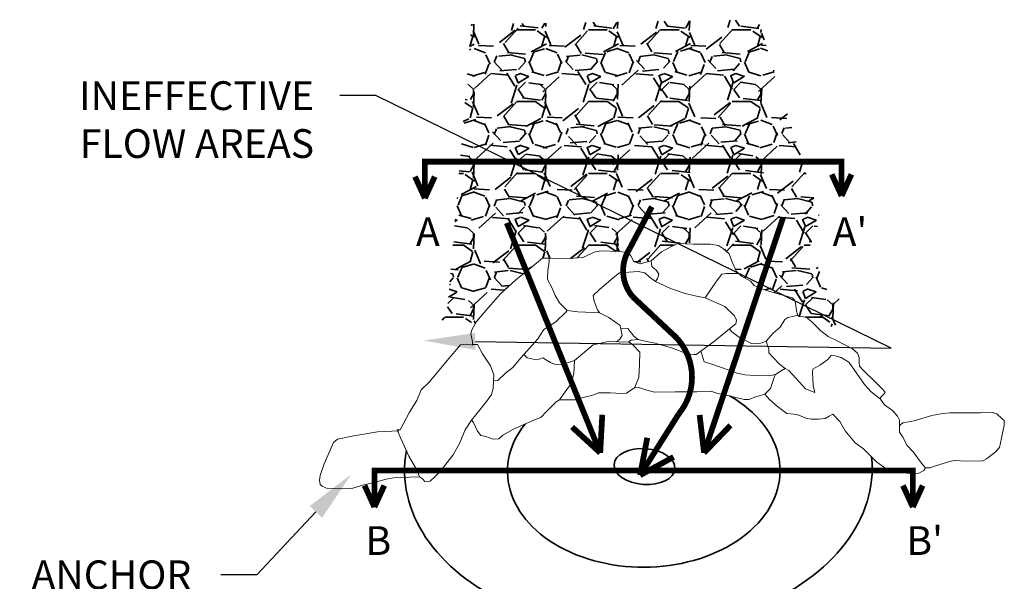
# Model space of a CAD drawing. Units: inches. Extents: x 5.3 to 35.5, y 5.3 to 20.5.
# Drawn here: x 27.4 to 30.8, y 11.4 to 13.4 of the extents above; entities that cross this region are included whole.
import ezdxf
from ezdxf import colors
from ezdxf.entities.mleader import LeaderData, LeaderLine
from ezdxf.math import Vec2, Vec3

# ---------------------------------------------------------------- set-up
doc = ezdxf.new("R2010")
doc.units = ezdxf.units.IN
doc.header["$LTSCALE"] = 20
doc.header["$MEASUREMENT"] = 0
for name, color, linetype, lineweight in [('C-CONT-TEXT', 13, 'Continuous', 25), ('C-GRVL', 62, 'Continuous', 35), ('C-POND', 183, 'Continuous', 35), ('C-RRAP', 23, 'Continuous', 18)]:
    doc.layers.add(name, color=color, linetype=linetype, lineweight=lineweight)
doc.styles.add('roms1', font='romans.shx', dxfattribs={"height": 0.1})

msp = doc.modelspace()

# ---------------------------------------------------------------- hatches: boundary and pattern name
at = {"layer": 'C-GRVL'}
h = msp.add_hatch(dxfattribs=at)
h.set_pattern_fill('GRAVEL', color=256, scale=0.25)
h.set_pattern_definition([(228.012787504, (0.18, 0.25), (-2.000000000000016, -2.250000000000001), [0.033634, -3.329772011768425]), (184.969740728, (0.1575, 0.225), (2.999999999999994, 0.2500000000000088), [0.057717, -5.713981190307499]), (132.510447078, (0.1, 0.22), (2.500000000000029, -2.749999999999966), [0.040697, -4.029008149024925]), (267.273689006, (0.0025, 0.1575), (0.2500000000000061, 5.000000000000004), [0.0525595, -5.203389510407249]), (292.833654178, (0, 0.105), (-1.249999999999997, 3.000000000000007), [0.05153874999999999, -5.102343282022074]), (357.273689006, (0.02, 0.0575), (-5.000000000000004, 0.2500000000000064), [0.0525595, -5.203389510407249]), (37.6942404667, (0.0725, 0.055), (-3.25, -2.499999999999993), [0.06950724999999999, -6.881212137229]), (72.2553283749, (0.1275, 0.0975), (1.750000000000007, 5.500000000000001), [0.06562199999999999, -6.496580374203348]), (121.429565615, (0.1475, 0.16), (-2.000000000000005, 3.249999999999997), [0.0527375, -5.22101827743225]), (175.236358309, (0.12, 0.205), (2.749999999999996, -0.2500000000000095), [0.060208, -2.950190644698075]), (222.397437798, (0.06, 0.21), (-2.999999999999991, -2.749999999999993), [0.077862, -7.708343751198725]), (138.814074834, (0.25, 0.155), (-1.750000000000008, 1.5), [0.02657524999999999, -2.630961203183674]), (171.46923439, (0.23, 0.1725), (3.25, -0.4999999999999988), [0.05055925, -5.00537785403925]), (225, (0.18, 0.18), (-2.775557561562891e-17, -0.2499999999999832), [0.03535525, -0.318198140593275]), (203.198590514, (0.1625, 0.21), (1.249999999999997, 0.4999999999999938), [0.0190395, -1.884903776465975]), (291.801409486, (0.145, 0.2025), (-0.249999999999921, 0.7500000000000256), [0.02692575, -1.319365451783625]), (30.96375653209999, (0.155, 0.1775), (0.7500000000000132, 0.4999999999999949), [0.04373224999999999, -1.414005723711325]), (161.565051177, (0.1925, 0.2), (0.5000000000000029, -0.2499999999999942), [0.03162275, -0.7589466650420998]), (16.389540334, (0, 0.2025), (2.499999999999992, 0.750000000000011), [0.0443, -4.38571128666735]), (70.3461759419, (0.0425, 0.215), (-1.000000000000305, -2.750000000000849), [0.03716525, -3.67935193682975]), (293.198590514, (0.1925, 0.25), (-0.4999999999999926, 1.249999999999998), [0.03807875, -1.865864526465975]), (343.610459666, (0.2075, 0.215), (-2.499999999999992, 0.7500000000000109), [0.04429999999999999, -4.385711286667249]), (339.44395478, (0, 0.0475), (-1.250000000000009, 0.5000000000000061), [0.04271999999999999, -2.093280936329375]), (294.775140569, (0.04, 0.0325), (-1.250000000000001, 2.75), [0.0357945, -3.543660765819]), (66.8014094864, (0.195, 0), (0.4999999999999953, 1.249999999999992), [0.03807875, -1.865864526465975]), (17.3540246363, (0.21, 0.035), (-3.249999999999994, -0.9999999999999907), [0.04190775, -4.14885590356]), (69.44395478040002, (0.0725, 0), (-0.5000000000000018, -1.249999999999989), [0.02136, -2.114640936329375]), (101.309932474, (0.18, 0), (-0.249999999999991, 1.000000000000003), [0.0127475, -1.2620073783982]), (165.963756532, (0.1775, 0.0125), (0.7499999999999897, -0.2500000000000003), [0.05153875, -0.9792376564044251]), (186.009005957, (0.1275, 0.025), (2.500000000000012, 0.2499999999999958), [0.0477625, -4.728480793635701]), (303.690067526, (0.155, 0.155), (-0.2499999999999968, 0.4999999999999964), [0.03605549999999999, -0.8653323188659999]), (353.157226587, (0.175, 0.125), (4.250000000000004, -0.5000000000000132), [0.0629485, -6.231890656007075]), (60.9453959009, (0.2375, 0.1175), (-0.9999999999999939, -1.749999999999994), [0.025739, -2.54816853524675]), (90, (0.25, 0.14), (-0.25, 0.25), [0.015, -0.235]), (120.256437164, (0.1225, 0.0325), (1.000000000000002, -1.750000000000002), [0.034731, -3.43837999736245]), (48.01278750420001, (0.105, 0.0625), (2, 2.249999999999994), [0.067268, -3.296138011768424]), (0, (0.15, 0.1125), (0.25, 0.25), [0.065, -0.185]), (325.3048464690001, (0.215, 0.1125), (2.500000000000035, -1.749999999999956), [0.03952849999999999, -3.9133185752105]), (254.054604099, (0.2475, 0.09), (-0.2500000000000094, -1.000000000000001), [0.0364005, -1.783626972320125]), (207.645975364, (0.2375, 0.055), (-4.749999999999988, -2.500000000000012), [0.05926625, -5.867368545564849]), (175.42607874, (0.185, 0.0275), (-3.249999999999988, 0.2500000000000003), [0.06269975, -6.207268351992225])])
h.paths.add_polyline_path([(29.00663268620195, 12.33927804754605), (28.99621444101204, 12.34561953851088), (28.9863025879925, 12.34185495072602), (28.96271247963429, 12.3315519673168), (28.92722814765264, 12.33373141461979), (28.90998160259844, 12.34403445174438), (28.89194204141714, 12.35057290108409), (28.89075268694032, 12.36404605802632), (28.91037805409071, 12.39337002891819), (28.99446220235313, 13.38325561343394), (29.99129116780178, 13.39915434149101), (30.20868473261918, 12.70491072453959), (30.17156877193602, 12.60951851734325), (30.22989386917277, 12.4611305678618), (30.29779784090685, 12.4089484522415), (30.3186289682037, 12.37355362428014), (30.3186289682037, 12.33815885003415), (30.28738227725844, 12.34648704168886), (30.25196933822531, 12.33191266600659), (30.23113821092848, 12.32983065837944), (30.21982520058009, 12.33026328194572), (30.19551513162586, 12.33109146390466), (30.18066842497197, 12.34557436176498), (30.16440775305286, 12.35899752260419), (30.158751891992, 12.36394289213143), (30.14956104639897, 12.36464938347883), (30.13471433974507, 12.36606236617366), (30.12905847868421, 12.37030124435348), (30.12552356552118, 12.38655033563001), (30.1205746157238, 12.41904855313539), (30.1113838414999, 12.43105873127978), (30.08522534135516, 12.43812357484924), (30.03257626048929, 12.45320885855664), (30.00091955369874, 12.46337697926317), (29.97830759988572, 12.47354513492203), (29.9647404704194, 12.48936221546022), (29.93421432206647, 12.50630909495521), (29.91499418630461, 12.52438577340699), (29.90029642703152, 12.55827953239697), (29.89125167405398, 12.58426476859401), (29.87090090848535, 12.601211648089), (29.85394196096789, 12.61363936670912), (29.82454644242171, 12.61815852758399), (29.76688603513612, 12.61815852758399), (29.7123691526876, 12.6205522026167), (29.6874960106302, 12.60812448399658), (29.65583930383964, 12.59117760450159), (29.61966022056031, 12.55954340847288), (29.6015707146052, 12.55502424759801), (29.58235050747422, 12.54937528776635), (29.55973862503033, 12.55728384551161), (29.54843261243927, 12.57762008692467), (29.54051848926848, 12.58778824258352), (29.50999234091555, 12.59230740345838), (29.44667892733442, 12.59456696641966), (29.42519760332817, 12.59117760450159), (29.38223488394654, 12.571971127093), (29.31892147036542, 12.56632216726134), (29.28161182864847, 12.56858176517493), (29.26239162151747, 12.56971156413173), (29.24163497968884, 12.56973204619425), (29.2009334485516, 12.53583828720427), (29.14892604756155, 12.49403597046904), (29.09465738695798, 12.44545489494534), (29.05282529738311, 12.39574405541718), (29.01212383761501, 12.34829277885027)])

# ---------------------------------------------------------------- linework, layer by layer
at = {"layer": 'C-CONT-TEXT', "const_width": 0.02}
for points in [[(28.83201676910755, 12.77772845786093), (28.83201676910755, 12.9049393387414), (30.28215497834451, 12.9049393387414), (30.28215497834451, 12.78574456323304)], [(28.83201676910755, 12.77772845786093), (28.7977040282225, 12.85288957778553)], [(28.83201676910755, 12.77772845786093), (28.86632950999261, 12.85288957778553)], [(30.28215497834451, 12.78574456323304), (30.24784223745945, 12.86090568315764)], [(30.28215497834451, 12.78574456323304), (30.31646771922956, 12.86090568315764)], [(30.07854383448236, 12.71037488967625), (29.80360273805259, 11.89163356065997)], [(29.11693348856591, 12.69173617962019), (29.44214998488542, 11.89163356065997)], [(29.44947215996989, 12.02424674322208), (29.44214998488542, 11.89163356065997)], [(29.78806564528634, 12.02353681757803), (29.80360273805259, 11.89163356065997)], [(29.8956019081937, 11.98742512151252), (29.80360273805259, 11.89163356065997)], [(29.34438396845432, 11.98153170562645), (29.44214998488542, 11.89163356065997)], [(29.60599324171296, 11.94416048489299), (29.58083205553264, 11.81375041953291)], [(29.69753182326282, 11.87716204818997), (29.58083205553264, 11.81375041953291)], [(28.65649590402526, 11.70280150995011), (28.65649590402526, 11.83001239083058), (30.52999938941635, 11.83001239083058), (30.52999938941635, 11.71081761532222)], [(28.65649590402526, 11.70280150995011), (28.62218316314021, 11.77796262987471)], [(28.65649590402526, 11.70280150995011), (28.69080864491032, 11.77796262987471)], [(30.52999938941635, 11.70280150995011), (30.49568664853129, 11.77796262987471)], [(30.52999938941635, 11.70280150995011), (30.5643121303014, 11.77796262987471)]]:
    msp.add_lwpolyline(points, dxfattribs=at)
msp.add_lwpolyline([(29.62178573608266, 12.7483897025581), (29.54447555085387, 12.60216801360861, 0.3326042531019011), (29.55584822221527, 12.43425791759693), (29.68907176972019, 12.30952474336233, -0.4137188885432228), (29.71556420603876, 12.02713627558885), (29.58834180346071, 11.82564419532716)], format="xyb", dxfattribs=at)
at = {"layer": 'C-POND'}
for centre, major_axis, ratio, start_param, end_param in [((29.59388775605657, 11.82869336626495), (-0.4742665882421307, -0.002520901496104955), 0.706542768151554, 5.766717940204432, 10.31033446158903), ((29.57496758476118, 11.83373516925716), (-0.8135690071918873, -0.007562704488311311), 0.687566527787816, 6.151561959722427, 9.489016652371898)]:
    msp.add_ellipse(centre, major_axis=major_axis, ratio=ratio, start_param=start_param, end_param=end_param, dxfattribs=at)
msp.add_ellipse((29.59641051217382, 11.84381874028925), major_axis=(0.1059531162662779, -0.007562669535985833), ratio=0.5864437209800075, dxfattribs=at)
at = {"layer": 'C-RRAP'}
for points in [[(28.7417136860126, 11.967882682355), (28.66767399130869, 11.96427357516897), (28.58452466908521, 11.95034084438201), (28.52796584436922, 11.93903712263272), (28.51453310298054, 11.92773340088343), (28.50251432685708, 11.90088707920502), (28.48201175914232, 11.85284626177052), (28.46714621103729, 11.81236958186967), (28.46573224577207, 11.79682694698823), (28.46714621103729, 11.78128434705911), (28.47421603736338, 11.77563248618446), (28.48976972664987, 11.76856764261499), (28.54491465746979, 11.76644820352508), (28.577436001308, 11.76786115126757), (28.61207829304404, 11.77845841662178), (28.66368823933178, 11.79046859476617), (28.6976235484352, 11.79965287742554), (28.7223680119456, 11.80459824695278), (28.77821992539812, 11.80671772099502), (28.81286221713415, 11.80813066873752), (28.82417401062501, 11.80106586012037), (28.8319508195837, 11.79188157746099), (28.84114166517672, 11.79117508611358), (28.85103942203322, 11.79329452520349), (28.86942104185016, 11.81025010782743), (28.88850971566882, 11.83144460358351), (28.93022183373093, 11.88443079054525), (28.95284542071263, 11.92399381666777), (28.97193402316218, 11.97203463410227), (28.99455753877474, 12.00523930800274), (29.00162736510082, 11.99746800803818), (29.0150601064895, 11.96708926457504), (29.02707888261295, 11.95225312104101), (29.04404653716468, 11.94872069925627), (29.06949805467681, 11.93882996020181), (29.08929363975895, 11.94094939929172), (29.10343336378024, 11.95295961238842), (29.13843342898056, 11.97281903418235), (29.18509449684005, 11.99401352993844), (29.21408092751523, 12.00602374303514), (29.23529047786258, 12.01450153434712), (29.25508606294473, 12.03569599515088), (29.28902137204815, 12.06960716039876), (29.300333165539, 12.07596551262082), (29.32083573325376, 12.07667200396823), (29.35335707709197, 12.07667200396823), (29.37385964480671, 12.08232386484288), (29.41627881687057, 12.09292109524475), (29.43678138458532, 12.10069239520931), (29.47656839165086, 12.10006681849453), (29.51686661581689, 12.0986538357997), (29.5338342703686, 12.09936032714712), (29.54514599249032, 12.10713162711168), (29.56140666440943, 12.11843534886097), (29.57625337106332, 12.11914184020838), (29.60453281910588, 12.109957557549), (29.63139830188324, 12.10289274893185), (29.70301023278608, 12.10433432262862), (29.77795074868814, 12.10433432262862), (29.82673276444547, 12.10574727037111), (29.851477299325, 12.09868246175397), (29.90025924371318, 12.08808519639976), (29.94267841577702, 12.07678147465047), (29.95893908769612, 12.07678147465047), (29.98368362257565, 12.08667224865727), (30.01549798378126, 12.09585653131664), (30.03105160169862, 12.07678147465047), (30.05862406710858, 12.05276108340938), (30.0819546367229, 12.03509900943803), (30.0918523935794, 12.02803420082088), (30.11588994582632, 12.02591472677864), (30.13285760037805, 12.02238233994624), (30.157913875631, 12.01238401763509), (30.17700254944967, 12.00885159585035), (30.20174701296007, 12.00885159585035), (30.22507751120524, 12.01167752628767), (30.23921723522653, 12.01944882625223), (30.25123601134999, 12.02580717847429), (30.27598054622952, 12.00108029588579), (30.29506914867905, 11.96858207838041), (30.32900445778247, 11.92619315677288), (30.35799088845765, 11.90570515236421), (30.40323791968279, 11.86049026536703), (30.42868943719493, 11.84212170004827), (30.45152663199204, 11.83059400379968), (30.47485720160635, 11.82211621248771), (30.50949949334239, 11.82140975609263), (30.54909066350668, 11.8199967733978), (30.56888624858883, 11.83059400379968), (30.57454218101881, 11.83907179511165), (30.59080285293793, 11.83977828645907), (30.60847749012224, 11.84613663868112), (30.63556000643338, 11.85457399015294), (30.66242548921073, 11.8623452901175), (30.67868616112985, 11.86517122055483), (30.71262147023327, 11.8623452901175), (30.77342219074491, 11.86375823786), (30.78685493213359, 11.87082308142947), (30.81513438017616, 11.89272403358065), (30.83139505209526, 11.910386107552), (30.83917186105394, 11.94217779875764), (30.84837819374886, 11.98776957667646), (30.84837819374886, 12.0047251593004), (30.84060131342105, 12.01037702017505), (30.82221969360411, 12.02733260279899), (30.80807996958283, 12.03157151593113), (30.76495388625551, 12.03086502458373), (30.65890599178046, 12.03086502458373), (30.63401836178903, 12.02803119492093), (30.59654813952257, 12.02167284269886), (30.53433338237657, 12.00259782098502), (30.4961561774775, 11.99623946876296), (30.48696533188448, 11.99058760788831), (30.48343041872144, 11.98493574701367), (30.48343041872144, 12.00542375142233), (30.47636059239537, 12.01955340360895), (30.45939293784365, 12.03933491667022), (30.43182047243369, 12.05840993838407), (30.4169737657798, 12.07889794279274), (30.41768074841241, 12.08454980366739), (30.42828555927065, 12.09514703406927), (30.4332344376989, 12.10150538629133), (30.42828555927065, 12.10927668625589), (30.40142007649331, 12.13612304288662), (30.35758701053336, 12.17992494718897), (30.3441542691447, 12.19334810802818), (30.34344728651209, 12.20465182977748), (30.34274030387948, 12.22372685149133), (30.33761928310216, 12.23818900514669), (30.31994464591784, 12.25373160507581), (30.26409273246531, 12.28269740079646), (30.23581328442275, 12.29612056163566), (30.21036183827975, 12.31660856604434), (30.18066842497197, 12.34557436176498), (30.16440775305286, 12.35899752260419), (30.158751891992, 12.36394289213143), (30.14956104639897, 12.36464938347883), (30.13471433974507, 12.36606236617366), (30.12905847868421, 12.37030124435348), (30.12552356552118, 12.38655033563001), (30.1205746157238, 12.41904855313539), (30.1113838414999, 12.43105873127978), (30.08522534135516, 12.43812357484924), (30.03257626048929, 12.45320885855664), (30.00091955369874, 12.46337697926317), (29.97830759988572, 12.47354513492203), (29.9647404704194, 12.48936221546022), (29.93421432206647, 12.50630909495521), (29.91499418630461, 12.52438577340699), (29.90029642703152, 12.55827953239697), (29.89125167405398, 12.58426476859401), (29.87090090848535, 12.601211648089), (29.85394196096789, 12.61363936670912), (29.82454644242171, 12.61815852758399), (29.76688603513612, 12.61815852758399), (29.7123691526876, 12.6205522026167), (29.6874960106302, 12.60812448399658), (29.65583930383964, 12.59117760450159), (29.61966022056031, 12.55954340847288), (29.6015707146052, 12.55502424759801), (29.58235050747422, 12.54937528776635), (29.55973862503033, 12.55728384551161), (29.54843261243927, 12.57762008692467), (29.54051848926848, 12.58778824258352), (29.50999234091555, 12.59230740345838), (29.44667892733442, 12.59456696641966), (29.42519760332817, 12.59117760450159), (29.38223488394654, 12.571971127093), (29.31892147036542, 12.56632216726134), (29.28161182864847, 12.56858176517493), (29.26239162151747, 12.56971156413173), (29.24163497968884, 12.56973204619425), (29.2009334485516, 12.53583828720427), (29.14892604756155, 12.49403597046904), (29.09465738695798, 12.44545489494534), (29.05282529738311, 12.39574405541718), (29.01212383761501, 12.34829277885027), (28.99629544853516, 12.32230757760556), (28.99177307204639, 12.30649046211504), (28.99742607834192, 12.27824566295673), (28.99742607834192, 12.2669477432934), (28.97933650101768, 12.2703371401638), (28.95559398876705, 12.2680775422502), (28.92273471208355, 12.22799515952889), (28.8458541690361, 12.13648200326548), (28.81871983873432, 12.11049680202077), (28.80402207946123, 12.07434344511719), (28.77904530942256, 12.0334516014987), (28.74625797282525, 11.97131300839809), (28.73608266141007, 11.97131300839809), (28.74851916106964, 11.94193841028298), (28.77678412117818, 11.87979985213469), (28.80504900991758, 11.83008901260652), (28.81286221713415, 11.80813066873752)], [(29.32748462443274, 12.38731173708017), (29.30058138738397, 12.4134539791216), (29.28495247503118, 12.43901045514654), (29.27358594141522, 12.46669664624498), (29.25866736604429, 12.49509271906636), (29.25937777439529, 12.52632838868418), (29.26435063285226, 12.55756409325433), (29.26435063285226, 12.5695964098596)], [(29.63457308640059, 12.48801966170048), (29.64120056683964, 12.49792717787101), (29.64652170666621, 12.51299306303797), (29.63809658050234, 12.52672957147177), (29.62213316102263, 12.54046607990557), (29.61966022056031, 12.55954340847288)], [(29.80743662055684, 12.43142684916781), (29.77715462600828, 12.43661185183599), (29.73819999714222, 12.44652052143324), (29.68649648592097, 12.46350682715095), (29.63457308640059, 12.48801966170048), (29.61305286621679, 12.50386540314526), (29.59719578674544, 12.51857931839839), (29.57454286705003, 12.52310665811733), (29.50884943561789, 12.51857931839839), (29.48732914406496, 12.50046988961797), (29.43975804838915, 12.45972365738589), (29.41823775683622, 12.43935054126984), (29.42163571263282, 12.4189774251538), (29.43296220816509, 12.38954959464755), (29.43954886546, 12.37939363735016)], [(29.89233384421935, 12.32283577714259), (29.91437797513222, 12.34119259813575), (29.9161050468615, 12.35337701396517), (29.90931327467803, 12.36808205132771), (29.87535434239155, 12.40088561234524), (29.80743662055684, 12.43142684916781), (29.82668002265609, 12.45970576179543), (29.84705533920651, 12.48911583652053), (29.86516668411633, 12.51400129780804), (29.88214611457501, 12.51626358705067), (29.90818128885775, 12.51626358705067), (29.92460425418554, 12.5153474341811)], [(29.17595418059327, 12.2333859614873), (29.22534507197797, 12.28822560914771), (29.24595316908778, 12.32037286155384), (29.28783578800889, 12.34752064703631), (29.324088738341, 12.38278708869026), (29.32748462443274, 12.38731173708017), (29.36483937144183, 12.38278708869026), (29.41804163445843, 12.38052479944763), (29.43954886546, 12.37939363735016), (29.4723758119262, 12.36242627579266), (29.51199445920673, 12.33527852526251), (29.51425843084731, 12.32283577714259), (29.53802963348946, 12.32396693924007), (29.55953686449102, 12.2979503508074), (29.57440491051572, 12.28655033540244)], [(29.79287360620707, 12.24582867465489), (29.83521874674783, 12.27685965882556), (29.88554200066675, 12.31718000160753), (29.89233384421935, 12.32283577714259), (29.90025753085398, 12.31265538816995), (29.93082050567959, 12.29116341317486), (29.96817525268868, 12.27193372742241), (29.99421042697141, 12.27080260027726), (30.020245529885, 12.27985182715243), (30.04401673252715, 12.30813073978004), (30.06891992098959, 12.32849158762998), (30.08476743699711, 12.35563933816012), (30.09495509527231, 12.36242627579266), (30.11759431209417, 12.36695088923024), (30.12905847868421, 12.37030124435348)], [(29.51425843084731, 12.32283577714259), (29.5183516432216, 12.30033955428278), (29.51086254475558, 12.28776992688243), (29.49856343067725, 12.27806665462368)], [(30.4169737657798, 12.07889794279274), (30.38488991472757, 12.10443407656447), (30.36225069790571, 12.12931953785199), (30.33508360917183, 12.16777887440458), (30.31697219289286, 12.19492662493472), (30.30678453461765, 12.20736937305464), (30.28074936033492, 12.22320553756234), (30.26037404378452, 12.22886134804972), (30.24565858496642, 12.22999247519487), (30.23433894087093, 12.2164185999298), (30.20603986631676, 12.19718894912967), (30.18226866367461, 12.18248391176712), (30.18113667785431, 12.17117232574468), (30.1834006494949, 12.12592608651188), (30.18906043585808, 12.10217178732184), (30.15623356076101, 12.11461450048944), (30.1358582442106, 12.137237637582), (30.09850342583238, 12.17795929832954), (30.08605186728573, 12.18474623596207), (30.0713363370985, 12.17682813623206), (30.05209300636837, 12.16438538811214), (30.02945378954652, 12.15986077467456), (29.97851542680135, 12.16099193677204), (29.94568855170429, 12.16325422601466), (29.9185214629704, 12.16891003650205), (29.88343061623276, 12.18135274966964), (29.83362431067702, 12.19945127332463), (29.80419325030256, 12.20850050019979), (29.7974014781191, 12.23112363729235), (29.79287360620707, 12.24582867465489), (29.77589417574839, 12.2333859614873), (29.76797048911376, 12.2333859614873), (29.74533120092278, 12.23677944777973), (29.68986503763472, 12.25714026067734), (29.63326695989551, 12.27297646013736), (29.60383589952104, 12.27863223567243), (29.57440491051572, 12.28655033540244), (29.54950172205328, 12.28428801120748), (29.54044604959836, 12.27750107357495), (29.5223346333194, 12.27636991147747), (29.4747922280351, 12.2797633977699), (29.43970138129747, 12.27184529803989), (29.41819407892676, 12.26732064964998), (29.38083933191767, 12.23564828568225), (29.35254032873263, 12.21302514858969), (29.33556089827395, 12.20736937305464), (29.31065770981152, 12.19945127332463), (29.28349062107763, 12.20058240046978), (29.2687750908904, 12.20623821095716), (29.25519154652346, 12.21415631068717), (29.24273998797682, 12.22207441041719), (29.23028835806103, 12.21754976202728), (29.21896871396554, 12.21528743783232), (29.18840573913991, 12.22207441041719), (29.17595418059327, 12.2333859614873), (29.16576652231807, 12.22207441041719), (29.13859943358418, 12.18813968730218), (29.11256425930145, 12.16891003650205), (29.08539717056757, 12.14289341311706), (29.07068171174947, 12.14176225101959), (29.06954972592918, 12.11574566258692), (29.06370723458524, 12.09414152558056), (29.04672780412656, 12.07038722639052), (29.00937305711747, 12.02400979010793), (28.99455753877474, 12.00523930800274)], [(29.07068171174947, 12.14176225101959), (29.07162268273142, 12.16338871870629), (29.0603113484935, 12.19481446292345), (29.03314425975961, 12.23666728576846), (29.01503284348065, 12.26833964973618), (28.99742607834192, 12.26833964973618)], [(29.56140666440943, 12.11843534886097), (29.57708253765182, 12.15438175304757), (29.57848825509203, 12.19888976206853), (29.57986023335689, 12.24232951691693), (29.55309515790547, 12.26966759342402), (29.54044604959836, 12.27750107357495)], [(30.020245529885, 12.27985182715243), (30.02930127370905, 12.25383523871976), (30.02930127370905, 12.23913020135721), (30.04401673252715, 12.22329400189719), (30.06665602071814, 12.20067086480462), (30.08605186728573, 12.18474623596207)], [(29.300333165539, 12.07596551262082), (29.31995132695624, 12.10396197550924), (29.34064976493445, 12.13350006719788), (29.35027871227346, 12.16745972472401), (29.35254032873263, 12.21302514858969)], [(30.01549798378126, 12.09585653131664), (30.03484686945927, 12.11606645502676), (30.04513958309842, 12.14692264725088), (30.05088403968924, 12.16414376725904)], [(30.48343041872144, 11.98493574701367), (30.48343041872144, 11.96303951342637), (30.49469025548339, 11.94607215186888), (30.5105377714909, 11.91666207714378), (30.53091308804132, 11.8951701021487), (30.56373996313837, 11.85105499006105), (30.57454218101881, 11.83907179511165)]]:
    msp.add_lwpolyline(points, dxfattribs=at)

# ---------------------------------------------------------------- texts
at = {"layer": 'C-CONT-TEXT', "char_height": 0.1, "attachment_point": 1, "style": 'roms1'}
for s, insert in [("A'", (30.25082014935344, 12.71120648785094)), ('A', (28.80094228112213, 12.71120648785094)), ('B', (28.62542141603984, 11.63627953994012)), ("B'", (30.50747655472441, 11.63627953994012))]:
    msp.add_mtext_dynamic_manual_height_columns(s, width=0.1345850987968049, gutter_width=0.5, heights=[0], dxfattribs=dict(at, insert=insert))

# ---------------------------------------------------------------- leaders
at = {"layer": 'C-CONT-TEXT'}
ml = msp.add_multileader_mtext('Standard', dxfattribs=at)
ml.set_content('INEFFECTIVE\\PFLOW AREAS', color=256, style='roms1')
ml.set_leader_properties()
ml.build(insert=Vec2(0, 0))
ml.multileader.update_dxf_attribs({"dogleg_length": 0.125, "arrow_head_size": 0.18})
ctx = ml.context
ctx.base_point, ctx.char_height, ctx.arrow_head_size, ctx.landing_gap_size, ctx.plane_origin = Vec3(27.44694627715086, 13.13474885954842), 0.1, 0.18, 0.09, Vec3(28.82768408732973, 12.28241568505609)
ctx.text_align_type = 2
notes = []
notes.append((ctx, [(0, (1, 1, 0), (28.66147008667467, 13.13474885954842), (-1, 0), 0.125, [(1, [(28.82768408732973, 12.28241568505609), (30.45483152243908, 12.25619004676695)], 0, [])])]))
ctx.mtext.insert, ctx.mtext.alignment, ctx.mtext.flow_direction = Vec3(28.44647008667467, 13.18474885954842), 3, 5
ml = msp.add_multileader_mtext('Standard', dxfattribs=at)
ml.set_content('ANCHOR ROCK', color=256, style='roms1')
ml.set_leader_properties()
ml.build(insert=Vec2(0, 0))
ml.multileader.update_dxf_attribs({"dogleg_length": 0.125, "arrow_head_size": 0.18})
ctx = ml.context
ctx.base_point, ctx.char_height, ctx.arrow_head_size, ctx.landing_gap_size, ctx.plane_origin = Vec3(27.36090586382142, 11.46722784940621), 0.1, 0.18, 0.09, Vec3(28.60888358737394, 11.16878742165946)
ctx.text_align_type = 1
notes.append((ctx, [(0, (1, 1, 0), (28.2468582447738, 11.46722784940621), (-1, 0), 0.125, [(1, [(28.57614928720713, 11.8172354698096)], 0, [])])]))
ctx.mtext.insert, ctx.mtext.width, ctx.mtext.alignment, ctx.mtext.flow_direction = Vec3(27.74138205429761, 11.51722784940621), 0.638611645408389, 2, 5
for ctx, leaders in notes:
    for number, flags, end, landing, length, lines in leaders:
        leader = LeaderData()
        leader.index, (leader.has_last_leader_line, leader.has_dogleg_vector, leader.attachment_direction) = number, flags
        leader.last_leader_point, leader.dogleg_vector, leader.dogleg_length = Vec3(end), Vec3(landing), length
        for number, points, colour, breaks in lines:
            line = LeaderLine()
            line.index, line.vertices, line.color, line.breaks = number, Vec3.list(points), colors.encode_raw_color(colour), breaks
            leader.lines.append(line)
        ctx.leaders.append(leader)

doc.saveas('drawing.dxf')
